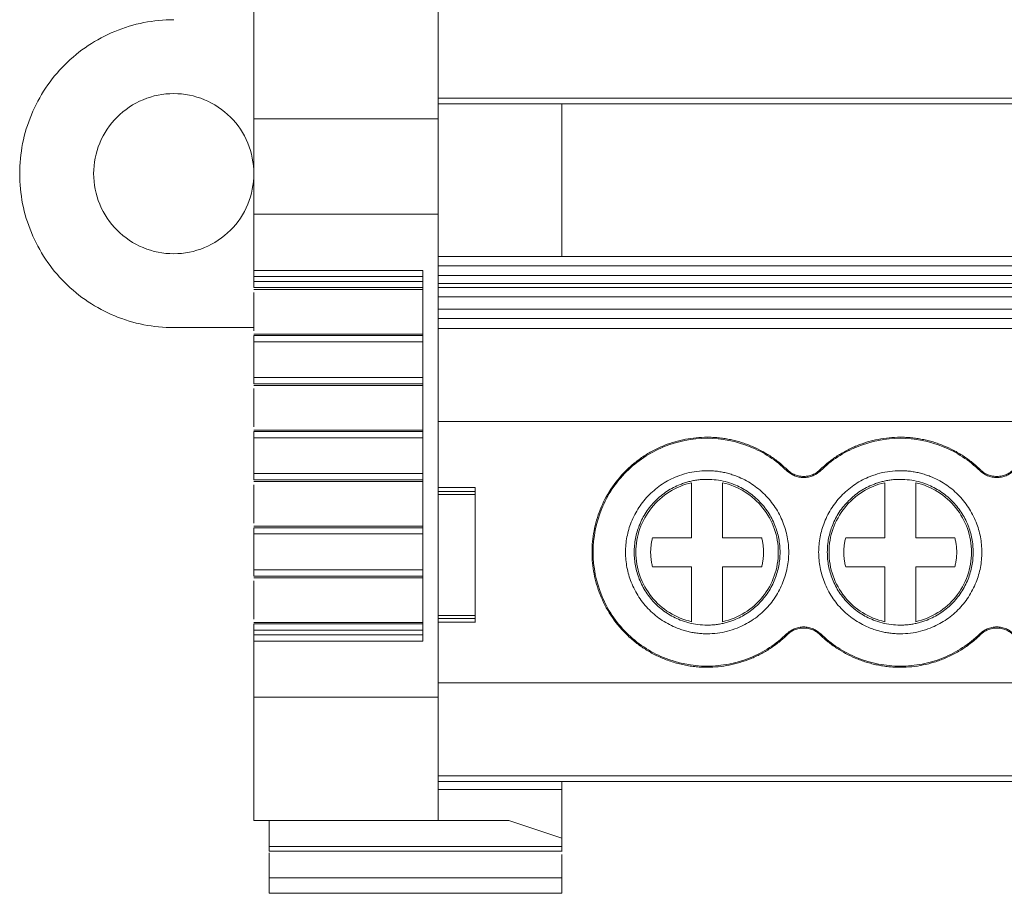
# Model space of a CAD drawing. Units: millimetres. Extents: x 1492 to 1872, y 1140 to 1268.
# Drawn here: x 1583 to 1615, y 1140 to 1168 of the extents above; entities that cross this region are included whole.
import ezdxf

# ---------------------------------------------------------------- set-up
doc = ezdxf.new("R2010")
doc.units = ezdxf.units.MM

# ---------------------------------------------------------------- blocks, each defined once
blk = doc.blocks.new('2')
at = {"color": 7, "linetype": 'Continuous', "lineweight": 15}
for p, q in [((1596.698, 1164.977), (1596.698, 1182.246)), ((1590.733, 1168.904), (1590.733, 1164.977)), ((1702.268, 1165.647), (1596.698, 1165.647)), ((1596.698, 1165.462), (1702.268, 1165.462)), ((1600.703, 1165.462), (1600.703, 1160.517)), ((1590.733, 1164.977), (1596.698, 1164.977)), ((1596.698, 1161.887), (1596.698, 1164.977)), ((1590.733, 1161.887), (1596.698, 1161.887)), ((1590.733, 1161.887), (1590.733, 1160.068)), ((1596.698, 1146.253), (1596.698, 1161.887)), ((1596.698, 1160.517), (1702.268, 1160.517)), ((1596.698, 1160.216), (1702.268, 1160.216)), ((1590.733, 1160.068), (1596.199, 1160.068)), ((1596.199, 1159.871), (1590.733, 1159.871)), ((1590.733, 1159.871), (1590.733, 1159.712)), ((1596.199, 1160.068), (1596.199, 1148.071)), ((1596.698, 1159.908), (1702.268, 1159.908)), ((1590.733, 1159.712), (1596.199, 1159.712)), ((1590.733, 1159.514), (1596.199, 1159.514)), ((1702.268, 1159.647), (1596.698, 1159.647)), ((1702.268, 1159.513), (1596.698, 1159.513)), ((1590.733, 1159.457), (1596.199, 1159.457)), ((1590.733, 1158.115), (1590.733, 1159.355)), ((1702.268, 1159.212), (1596.698, 1159.212)), ((1596.698, 1158.819), (1702.268, 1158.819)), ((1590.733, 1158.218), (1588.141, 1158.218)), ((1702.268, 1158.518), (1596.698, 1158.518)), ((1596.199, 1158.012), (1590.73, 1158.012)), ((1590.733, 1158.012), (1596.199, 1158.012)), ((1590.733, 1157.963), (1596.199, 1157.963)), ((1702.268, 1158.187), (1596.698, 1158.187)), ((1590.733, 1157.764), (1596.199, 1157.764)), ((1590.733, 1157.764), (1590.733, 1156.602)), ((1596.199, 1156.602), (1590.733, 1156.602)), ((1596.199, 1156.403), (1590.733, 1156.403)), ((1596.199, 1156.346), (1590.733, 1156.346)), ((1590.733, 1155.004), (1590.733, 1156.244)), ((1702.268, 1155.177), (1596.698, 1155.177)), ((1596.199, 1154.902), (1590.73, 1154.902)), ((1590.733, 1154.901), (1596.199, 1154.901)), ((1590.733, 1154.852), (1596.199, 1154.852)), ((1590.733, 1154.653), (1596.199, 1154.653)), ((1590.733, 1154.653), (1590.733, 1153.491)), ((1596.199, 1153.491), (1590.733, 1153.491)), ((1607.974, 1153.59), (1607.998, 1153.615)), ((1609.052, 1153.615), (1609.076, 1153.59)), ((1614.224, 1153.59), (1614.248, 1153.615)), ((1596.199, 1153.292), (1590.733, 1153.292)), ((1596.199, 1153.235), (1590.733, 1153.235)), ((1590.733, 1151.892), (1590.733, 1153.133)), ((1604.9, 1151.418), (1604.9, 1153.196)), ((1605.9, 1153.196), (1605.9, 1151.418)), ((1611.15, 1151.418), (1611.15, 1153.196)), ((1612.15, 1153.196), (1612.15, 1151.418)), ((1597.847, 1153.041), (1596.698, 1153.041)), ((1596.698, 1153.039), (1597.898, 1153.039)), ((1597.898, 1152.915), (1596.698, 1152.915)), ((1596.698, 1152.816), (1597.898, 1152.816)), ((1597.898, 1153.039), (1597.898, 1152.915)), ((1597.898, 1152.816), (1597.898, 1148.904)), ((1596.199, 1151.791), (1590.73, 1151.791)), ((1590.733, 1151.79), (1596.199, 1151.79)), ((1590.733, 1151.741), (1596.199, 1151.741)), ((1590.733, 1151.542), (1596.199, 1151.542)), ((1590.733, 1151.542), (1590.733, 1150.375)), ((1603.635, 1151.418), (1604.9, 1151.418)), ((1605.9, 1151.418), (1607.166, 1151.418)), ((1609.885, 1151.418), (1611.15, 1151.418)), ((1612.15, 1151.418), (1613.416, 1151.418)), ((1596.199, 1150.375), (1590.733, 1150.375)), ((1604.9, 1150.476), (1603.635, 1150.476)), ((1604.9, 1148.698), (1604.9, 1150.476)), ((1605.9, 1150.476), (1605.9, 1148.698)), ((1607.166, 1150.476), (1605.9, 1150.476)), ((1611.15, 1150.476), (1609.885, 1150.476)), ((1611.15, 1148.698), (1611.15, 1150.476)), ((1612.15, 1150.476), (1612.15, 1148.698)), ((1613.416, 1150.476), (1612.15, 1150.476)), ((1596.199, 1150.177), (1590.733, 1150.177)), ((1596.199, 1150.12), (1590.733, 1150.12)), ((1590.733, 1148.777), (1590.733, 1150.018)), ((1596.148, 1148.675), (1590.73, 1148.675)), ((1596.199, 1148.675), (1590.733, 1148.675)), ((1597.898, 1148.904), (1596.698, 1148.904)), ((1596.698, 1148.805), (1597.898, 1148.805)), ((1597.898, 1148.681), (1596.698, 1148.681)), ((1596.698, 1148.679), (1597.901, 1148.679)), ((1597.898, 1148.805), (1597.898, 1148.681)), ((1597.898, 1148.681), (1597.898, 1148.679)), ((1596.199, 1148.625), (1590.733, 1148.625)), ((1596.199, 1148.427), (1590.733, 1148.427)), ((1590.733, 1148.427), (1590.733, 1148.268)), ((1590.733, 1148.268), (1596.199, 1148.268)), ((1596.199, 1148.071), (1590.733, 1148.071)), ((1590.733, 1148.071), (1590.733, 1146.253)), ((1607.998, 1148.279), (1607.974, 1148.304)), ((1609.076, 1148.304), (1609.052, 1148.279)), ((1614.248, 1148.279), (1614.224, 1148.304)), ((1596.698, 1146.722), (1702.268, 1146.722)), ((1590.733, 1146.253), (1596.698, 1146.253)), ((1596.698, 1142.264), (1596.698, 1146.253)), ((1702.268, 1143.712), (1596.698, 1143.712)), ((1596.698, 1143.527), (1702.268, 1143.527)), ((1596.698, 1143.261), (1600.703, 1143.261)), ((1600.703, 1143.527), (1600.703, 1143.261)), ((1600.703, 1143.261), (1600.703, 1141.69)), ((1590.733, 1142.264), (1596.698, 1142.264)), ((1591.231, 1142.264), (1591.231, 1141.421)), ((1596.698, 1142.264), (1598.981, 1142.264)), ((1600.703, 1141.69), (1598.981, 1142.264)), ((1600.703, 1141.69), (1600.703, 1141.421)), ((1591.231, 1141.421), (1600.703, 1141.421)), ((1591.23, 1141.268), (1600.707, 1141.268)), ((1591.231, 1141.217), (1591.231, 1140.403)), ((1600.703, 1141.166), (1600.703, 1140.403)), ((1600.703, 1140.403), (1591.231, 1140.403)), ((1591.231, 1139.904), (1600.703, 1139.904))]:
    blk.add_line(p, q, dxfattribs=at)
for points, knots in [([(1588.141, 1158.218), (1587.488, 1158.218), (1586.836, 1158.347), (1585.63, 1158.847), (1585.077, 1159.216), (1584.154, 1160.139), (1583.784, 1160.692), (1583.285, 1161.898), (1583.155, 1162.55), (1583.155, 1163.855), (1583.285, 1164.508), (1583.784, 1165.714), (1584.154, 1166.267), (1585.077, 1167.189), (1585.63, 1167.559), (1586.836, 1168.058), (1587.488, 1168.188), (1588.141, 1168.188)], [0, 0, 0, 0, 0.125, 0.125, 0.25, 0.25, 0.375, 0.375, 0.5, 0.5, 0.625, 0.625, 0.75, 0.75, 0.875, 0.875, 1, 1, 1, 1]), ([(1590.733, 1163.203), (1590.733, 1163.542), (1590.665, 1163.881), (1590.406, 1164.508), (1590.214, 1164.796), (1589.734, 1165.276), (1589.446, 1165.468), (1588.819, 1165.728), (1588.48, 1165.795), (1587.801, 1165.795), (1587.462, 1165.728), (1586.835, 1165.468), (1586.547, 1165.276), (1586.068, 1164.796), (1585.875, 1164.508), (1585.616, 1163.881), (1585.548, 1163.542), (1585.548, 1163.203)], [0, 0, 0, 0, 0.125, 0.125, 0.25, 0.25, 0.375, 0.375, 0.5, 0.5, 0.625, 0.625, 0.75, 0.75, 0.875, 0.875, 1, 1, 1, 1]), ([(1590.733, 1164.977), (1590.733, 1164.541), (1590.733, 1164.047), (1590.733, 1162.997), (1590.733, 1162.442), (1590.733, 1161.887)], [0, 0, 0, 0, 0.5, 0.5, 1, 1, 1, 1]), ([(1585.548, 1163.203), (1585.548, 1162.864), (1585.616, 1162.524), (1585.875, 1161.897), (1586.068, 1161.61), (1586.547, 1161.13), (1586.835, 1160.938), (1587.462, 1160.678), (1587.801, 1160.611), (1588.48, 1160.611), (1588.819, 1160.678), (1589.446, 1160.938), (1589.734, 1161.13), (1590.214, 1161.61), (1590.406, 1161.897), (1590.665, 1162.524), (1590.733, 1162.864), (1590.733, 1163.203)], [0, 0, 0, 0, 0.125, 0.125, 0.25, 0.25, 0.375, 0.375, 0.5, 0.5, 0.625, 0.625, 0.75, 0.75, 0.875, 0.875, 1, 1, 1, 1]), ([(1590.733, 1159.871), (1590.733, 1159.885), (1590.733, 1159.911), (1590.733, 1159.949), (1590.733, 1159.983), (1590.733, 1160.023), (1590.733, 1160.062), (1590.733, 1160.068), (1590.733, 1160.071)], [0, 0, 0, 0, 0.128672, 0.251888, 0.374368, 0.500915, 0.746196, 1, 1, 1, 1]), ([(1590.733, 1159.712), (1590.733, 1159.663), (1590.733, 1159.614), (1590.733, 1159.542), (1590.733, 1159.518), (1590.733, 1159.514)], [0, 0, 0, 0, 0.5, 0.5, 1, 1, 1, 1]), ([(1590.733, 1157.963), (1590.733, 1157.959), (1590.733, 1157.936), (1590.733, 1157.863), (1590.733, 1157.814), (1590.733, 1157.764)], [0, 0, 0, 0, 0.5, 0.5, 1, 1, 1, 1]), ([(1590.733, 1156.602), (1590.733, 1156.552), (1590.733, 1156.504), (1590.733, 1156.431), (1590.733, 1156.408), (1590.733, 1156.403)], [0, 0, 0, 0, 0.5, 0.5, 1, 1, 1, 1]), ([(1590.733, 1154.852), (1590.733, 1154.848), (1590.733, 1154.825), (1590.733, 1154.752), (1590.733, 1154.703), (1590.733, 1154.653)], [0, 0, 0, 0, 0.5, 0.5, 1, 1, 1, 1]), ([(1605.4, 1147.223), (1605.333, 1147.224), (1605.199, 1147.226), (1604.998, 1147.243), (1604.8, 1147.269), (1604.604, 1147.307), (1604.41, 1147.355), (1604.218, 1147.414), (1603.974, 1147.503), (1603.684, 1147.634), (1603.357, 1147.826), (1603.048, 1148.051), (1602.668, 1148.394), (1602.264, 1148.89), (1601.922, 1149.552), (1601.72, 1150.245), (1601.655, 1150.946), (1601.719, 1151.649), (1601.922, 1152.342), (1602.264, 1153.003), (1602.667, 1153.499), (1603.048, 1153.842), (1603.356, 1154.067), (1603.684, 1154.259), (1604.02, 1154.412), (1604.36, 1154.529), (1604.701, 1154.61), (1605.048, 1154.661), (1605.283, 1154.668), (1605.4, 1154.671)], [0, 0, 0, 0, 0.017293, 0.034458, 0.051543, 0.0686, 0.085677, 0.102826, 0.120095, 0.15223, 0.184449, 0.217266, 0.250172, 0.315808, 0.380079, 0.44, 0.500014, 0.559938, 0.619949, 0.68422, 0.749855, 0.782671, 0.815579, 0.847709, 0.879932, 0.910032, 0.939897, 0.969797, 1, 1, 1, 1]), ([(1605.4, 1147.258), (1604.917, 1147.258), (1604.435, 1147.354), (1603.542, 1147.723), (1603.133, 1147.997), (1602.45, 1148.68), (1602.177, 1149.089), (1601.807, 1149.981), (1601.711, 1150.464), (1601.711, 1151.43), (1601.807, 1151.912), (1602.177, 1152.805), (1602.45, 1153.214), (1603.133, 1153.897), (1603.542, 1154.17), (1604.435, 1154.54), (1604.917, 1154.636), (1605.4, 1154.636)], [0, 0, 0, 0, 0.125, 0.125, 0.25, 0.25, 0.375, 0.375, 0.5, 0.5, 0.625, 0.625, 0.75, 0.75, 0.875, 0.875, 1, 1, 1, 1]), ([(1605.4, 1154.671), (1605.461, 1154.67), (1605.581, 1154.668), (1605.761, 1154.655), (1605.939, 1154.633), (1606.115, 1154.603), (1606.29, 1154.565), (1606.463, 1154.518), (1606.634, 1154.462), (1606.859, 1154.377), (1607.132, 1154.251), (1607.441, 1154.069), (1607.733, 1153.859), (1607.91, 1153.696), (1607.998, 1153.615)], [0, 0, 0, 0, 0.06306, 0.125671, 0.187977, 0.250124, 0.312259, 0.374531, 0.437086, 0.500068, 0.625434, 0.749759, 0.874222, 1, 1, 1, 1]), ([(1605.4, 1154.636), (1605.875, 1154.636), (1606.35, 1154.543), (1607.229, 1154.185), (1607.634, 1153.921), (1607.974, 1153.59)], [0, 0, 0, 0, 0.5, 0.5, 1, 1, 1, 1]), ([(1609.052, 1153.615), (1609.096, 1153.656), (1609.183, 1153.739), (1609.322, 1153.855), (1609.464, 1153.964), (1609.611, 1154.065), (1609.763, 1154.159), (1609.92, 1154.246), (1610.082, 1154.326), (1610.302, 1154.422), (1610.585, 1154.522), (1610.934, 1154.607), (1611.29, 1154.661), (1611.53, 1154.667), (1611.65, 1154.671)], [0, 0, 0, 0, 0.06306, 0.125671, 0.187977, 0.250124, 0.312259, 0.374531, 0.437086, 0.500068, 0.625434, 0.749759, 0.874222, 1, 1, 1, 1]), ([(1609.076, 1153.59), (1609.417, 1153.921), (1609.821, 1154.185), (1610.701, 1154.543), (1611.175, 1154.636), (1611.65, 1154.636)], [0, 0, 0, 0, 0.5, 0.5, 1, 1, 1, 1]), ([(1611.65, 1154.671), (1611.711, 1154.67), (1611.831, 1154.668), (1612.011, 1154.655), (1612.189, 1154.633), (1612.365, 1154.603), (1612.54, 1154.565), (1612.713, 1154.518), (1612.884, 1154.462), (1613.109, 1154.377), (1613.382, 1154.251), (1613.691, 1154.069), (1613.983, 1153.859), (1614.16, 1153.696), (1614.248, 1153.615)], [0, 0, 0, 0, 0.06306, 0.125671, 0.187977, 0.250124, 0.312259, 0.374531, 0.437086, 0.500068, 0.625434, 0.749759, 0.874222, 1, 1, 1, 1]), ([(1611.65, 1154.636), (1612.125, 1154.636), (1612.6, 1154.543), (1613.479, 1154.185), (1613.884, 1153.921), (1614.224, 1153.59)], [0, 0, 0, 0, 0.5, 0.5, 1, 1, 1, 1]), ([(1590.733, 1153.491), (1590.733, 1153.442), (1590.733, 1153.393), (1590.733, 1153.32), (1590.733, 1153.297), (1590.733, 1153.292)], [0, 0, 0, 0, 0.5, 0.5, 1, 1, 1, 1]), ([(1605.4, 1148.307), (1605.345, 1148.308), (1605.234, 1148.31), (1605.068, 1148.326), (1604.905, 1148.352), (1604.744, 1148.388), (1604.584, 1148.434), (1604.312, 1148.532), (1603.94, 1148.724), (1603.521, 1149.067), (1603.177, 1149.486), (1602.935, 1149.956), (1602.791, 1150.449), (1602.745, 1150.946), (1602.791, 1151.444), (1602.935, 1151.937), (1603.177, 1152.407), (1603.521, 1152.826), (1603.94, 1153.169), (1604.36, 1153.386), (1604.741, 1153.51), (1605.068, 1153.575), (1605.289, 1153.583), (1605.4, 1153.587)], [0, 0, 0, 0, 0.020172, 0.040179, 0.060098, 0.080009, 0.099993, 0.120128, 0.18505, 0.250091, 0.315008, 0.380054, 0.439977, 0.500028, 0.559955, 0.620002, 0.684923, 0.749965, 0.814882, 0.879928, 0.919974, 0.959784, 1, 1, 1, 1]), ([(1605.4, 1153.587), (1605.456, 1153.586), (1605.567, 1153.584), (1605.732, 1153.568), (1605.896, 1153.542), (1606.057, 1153.506), (1606.216, 1153.459), (1606.489, 1153.361), (1606.86, 1153.17), (1607.279, 1152.826), (1607.623, 1152.407), (1607.865, 1151.938), (1608.01, 1151.445), (1608.056, 1150.947), (1608.01, 1150.449), (1607.865, 1149.956), (1607.623, 1149.487), (1607.28, 1149.068), (1606.861, 1148.724), (1606.44, 1148.507), (1606.059, 1148.383), (1605.732, 1148.319), (1605.511, 1148.311), (1605.4, 1148.307)], [0, 0, 0, 0, 0.020172, 0.040179, 0.060098, 0.080009, 0.099993, 0.120128, 0.18505, 0.250091, 0.315008, 0.380054, 0.439977, 0.500028, 0.559955, 0.620002, 0.684923, 0.749965, 0.814882, 0.879928, 0.919974, 0.959784, 1, 1, 1, 1]), ([(1608.525, 1153.365), (1608.499, 1153.366), (1608.448, 1153.368), (1608.373, 1153.379), (1608.299, 1153.397), (1608.205, 1153.431), (1608.09, 1153.489), (1608.013, 1153.556), (1607.974, 1153.59)], [0, 0, 0, 0, 0.126848, 0.251543, 0.375175, 0.498864, 0.745817, 1, 1, 1, 1]), ([(1607.998, 1153.615), (1608.02, 1153.595), (1608.061, 1153.557), (1608.13, 1153.51), (1608.203, 1153.47), (1608.278, 1153.439), (1608.358, 1153.417), (1608.44, 1153.403), (1608.497, 1153.401), (1608.525, 1153.4)], [0, 0, 0, 0, 0.147179, 0.290063, 0.430308, 0.569664, 0.709913, 0.852807, 1, 1, 1, 1]), ([(1608.525, 1153.4), (1608.554, 1153.401), (1608.61, 1153.403), (1608.693, 1153.417), (1608.772, 1153.439), (1608.848, 1153.47), (1608.92, 1153.51), (1608.989, 1153.557), (1609.031, 1153.595), (1609.052, 1153.615)], [0, 0, 0, 0, 0.147179, 0.290063, 0.430308, 0.569664, 0.709913, 0.852807, 1, 1, 1, 1]), ([(1609.076, 1153.59), (1609.057, 1153.572), (1609.02, 1153.538), (1608.958, 1153.493), (1608.892, 1153.455), (1608.801, 1153.412), (1608.679, 1153.374), (1608.577, 1153.368), (1608.525, 1153.365)], [0, 0, 0, 0, 0.126848, 0.251543, 0.375175, 0.498864, 0.745817, 1, 1, 1, 1]), ([(1611.65, 1148.307), (1611.595, 1148.308), (1611.484, 1148.31), (1611.318, 1148.326), (1611.155, 1148.352), (1610.994, 1148.388), (1610.834, 1148.434), (1610.562, 1148.532), (1610.19, 1148.724), (1609.771, 1149.067), (1609.427, 1149.486), (1609.185, 1149.956), (1609.041, 1150.449), (1608.995, 1150.946), (1609.041, 1151.444), (1609.185, 1151.937), (1609.427, 1152.407), (1609.771, 1152.826), (1610.19, 1153.169), (1610.61, 1153.386), (1610.991, 1153.51), (1611.318, 1153.575), (1611.539, 1153.583), (1611.65, 1153.587)], [0, 0, 0, 0, 0.020172, 0.040179, 0.060098, 0.080009, 0.099993, 0.120128, 0.18505, 0.250091, 0.315008, 0.380054, 0.439977, 0.500028, 0.559955, 0.620002, 0.684923, 0.749965, 0.814882, 0.879928, 0.919974, 0.959784, 1, 1, 1, 1]), ([(1611.65, 1153.587), (1611.706, 1153.586), (1611.817, 1153.584), (1611.982, 1153.568), (1612.146, 1153.542), (1612.307, 1153.506), (1612.466, 1153.459), (1612.739, 1153.361), (1613.11, 1153.17), (1613.529, 1152.826), (1613.873, 1152.407), (1614.115, 1151.938), (1614.26, 1151.445), (1614.306, 1150.947), (1614.26, 1150.449), (1614.115, 1149.956), (1613.873, 1149.487), (1613.53, 1149.068), (1613.111, 1148.724), (1612.69, 1148.507), (1612.309, 1148.383), (1611.982, 1148.319), (1611.761, 1148.311), (1611.65, 1148.307)], [0, 0, 0, 0, 0.020172, 0.040179, 0.060098, 0.080009, 0.099993, 0.120128, 0.18505, 0.250091, 0.315008, 0.380054, 0.439977, 0.500028, 0.559955, 0.620002, 0.684923, 0.749965, 0.814882, 0.879928, 0.919974, 0.959784, 1, 1, 1, 1]), ([(1614.775, 1153.365), (1614.749, 1153.366), (1614.698, 1153.368), (1614.623, 1153.379), (1614.549, 1153.397), (1614.455, 1153.431), (1614.34, 1153.489), (1614.263, 1153.556), (1614.224, 1153.59)], [0, 0, 0, 0, 0.126848, 0.251543, 0.375175, 0.498864, 0.745817, 1, 1, 1, 1]), ([(1614.248, 1153.615), (1614.27, 1153.595), (1614.311, 1153.557), (1614.38, 1153.51), (1614.453, 1153.47), (1614.528, 1153.439), (1614.608, 1153.417), (1614.69, 1153.403), (1614.747, 1153.401), (1614.775, 1153.4)], [0, 0, 0, 0, 0.147179, 0.290063, 0.430308, 0.569664, 0.709913, 0.852807, 1, 1, 1, 1]), ([(1614.775, 1153.4), (1614.804, 1153.401), (1614.86, 1153.403), (1614.943, 1153.417), (1615.022, 1153.439), (1615.098, 1153.47), (1615.17, 1153.51), (1615.239, 1153.557), (1615.281, 1153.595), (1615.302, 1153.615)], [0, 0, 0, 0, 0.147179, 0.290063, 0.430308, 0.569664, 0.709913, 0.852807, 1, 1, 1, 1]), ([(1615.326, 1153.59), (1615.307, 1153.572), (1615.27, 1153.538), (1615.208, 1153.493), (1615.142, 1153.455), (1615.051, 1153.412), (1614.929, 1153.374), (1614.827, 1153.368), (1614.775, 1153.365)], [0, 0, 0, 0, 0.126848, 0.251543, 0.375175, 0.498864, 0.745817, 1, 1, 1, 1]), ([(1605.4, 1153.307), (1605.35, 1153.306), (1605.251, 1153.304), (1605.103, 1153.29), (1604.957, 1153.267), (1604.813, 1153.234), (1604.671, 1153.193), (1604.427, 1153.105), (1604.095, 1152.934), (1603.72, 1152.627), (1603.413, 1152.252), (1603.197, 1151.833), (1603.068, 1151.392), (1603.027, 1150.947), (1603.068, 1150.502), (1603.197, 1150.062), (1603.413, 1149.642), (1603.72, 1149.267), (1604.095, 1148.96), (1604.471, 1148.766), (1604.811, 1148.655), (1605.103, 1148.597), (1605.301, 1148.59), (1605.4, 1148.587)], [0, 0, 0, 0, 0.0201745, 0.0401823, 0.0601018, 0.0800128, 0.0999951, 0.1201276, 0.185042, 0.2500909, 0.3149998, 0.3800541, 0.4399686, 0.500028, 0.559948, 0.6200019, 0.6849163, 0.7499651, 0.814874, 0.8799284, 0.9199637, 0.9597743, 1, 1, 1, 1]), ([(1603.096, 1150.947), (1603.096, 1151.206), (1603.14, 1151.466), (1603.313, 1151.956), (1603.441, 1152.186), (1603.765, 1152.591), (1603.962, 1152.766), (1604.403, 1153.04), (1604.647, 1153.14), (1604.9, 1153.196)], [0, 0, 0, 0, 0.25, 0.25, 0.5, 0.5, 0.75, 0.75, 1, 1, 1, 1]), ([(1605.4, 1148.587), (1605.45, 1148.588), (1605.549, 1148.59), (1605.697, 1148.604), (1605.843, 1148.627), (1605.987, 1148.659), (1606.13, 1148.701), (1606.374, 1148.789), (1606.705, 1148.96), (1607.08, 1149.266), (1607.387, 1149.641), (1607.604, 1150.061), (1607.733, 1150.502), (1607.774, 1150.946), (1607.733, 1151.392), (1607.604, 1151.832), (1607.387, 1152.252), (1607.081, 1152.627), (1606.706, 1152.934), (1606.33, 1153.128), (1605.989, 1153.239), (1605.697, 1153.296), (1605.5, 1153.303), (1605.4, 1153.307)], [0, 0, 0, 0, 0.020175, 0.040182, 0.060102, 0.080013, 0.099995, 0.120128, 0.185042, 0.250091, 0.315, 0.380054, 0.439969, 0.500028, 0.559948, 0.620002, 0.684916, 0.749965, 0.814874, 0.879928, 0.919964, 0.959774, 1, 1, 1, 1]), ([(1605.9, 1153.196), (1606.154, 1153.14), (1606.397, 1153.04), (1606.838, 1152.766), (1607.035, 1152.591), (1607.36, 1152.186), (1607.488, 1151.956), (1607.66, 1151.466), (1607.704, 1151.206), (1607.704, 1150.947)], [0, 0, 0, 0, 0.25, 0.25, 0.5, 0.5, 0.75, 0.75, 1, 1, 1, 1]), ([(1611.65, 1153.307), (1611.6, 1153.306), (1611.501, 1153.304), (1611.353, 1153.29), (1611.207, 1153.267), (1611.063, 1153.234), (1610.921, 1153.193), (1610.677, 1153.105), (1610.345, 1152.934), (1609.97, 1152.627), (1609.663, 1152.252), (1609.447, 1151.833), (1609.318, 1151.392), (1609.277, 1150.947), (1609.318, 1150.502), (1609.447, 1150.062), (1609.663, 1149.642), (1609.97, 1149.267), (1610.345, 1148.96), (1610.721, 1148.766), (1611.061, 1148.655), (1611.353, 1148.597), (1611.551, 1148.59), (1611.65, 1148.587)], [0, 0, 0, 0, 0.020175, 0.040182, 0.060102, 0.080013, 0.099995, 0.120128, 0.185042, 0.250091, 0.315, 0.380054, 0.439969, 0.500028, 0.559948, 0.620002, 0.684916, 0.749965, 0.814874, 0.879928, 0.919964, 0.959774, 1, 1, 1, 1]), ([(1609.346, 1150.947), (1609.346, 1151.206), (1609.39, 1151.466), (1609.563, 1151.956), (1609.691, 1152.186), (1610.015, 1152.591), (1610.212, 1152.766), (1610.653, 1153.04), (1610.897, 1153.14), (1611.15, 1153.196)], [0, 0, 0, 0, 0.25, 0.25, 0.5, 0.5, 0.75, 0.75, 1, 1, 1, 1]), ([(1611.65, 1148.587), (1611.7, 1148.588), (1611.799, 1148.59), (1611.947, 1148.604), (1612.093, 1148.627), (1612.237, 1148.659), (1612.38, 1148.701), (1612.624, 1148.789), (1612.955, 1148.96), (1613.33, 1149.266), (1613.637, 1149.641), (1613.854, 1150.061), (1613.983, 1150.502), (1614.024, 1150.946), (1613.983, 1151.392), (1613.854, 1151.832), (1613.637, 1152.252), (1613.331, 1152.627), (1612.956, 1152.934), (1612.58, 1153.128), (1612.239, 1153.239), (1611.947, 1153.296), (1611.75, 1153.303), (1611.65, 1153.307)], [0, 0, 0, 0, 0.020175, 0.040182, 0.060102, 0.080013, 0.099995, 0.120128, 0.185042, 0.250091, 0.315, 0.380054, 0.439969, 0.500028, 0.559948, 0.620002, 0.684916, 0.749965, 0.814874, 0.879928, 0.919964, 0.959774, 1, 1, 1, 1]), ([(1612.15, 1153.196), (1612.404, 1153.14), (1612.647, 1153.04), (1613.088, 1152.766), (1613.285, 1152.591), (1613.61, 1152.186), (1613.738, 1151.956), (1613.91, 1151.466), (1613.954, 1151.206), (1613.954, 1150.947)], [0, 0, 0, 0, 0.25, 0.25, 0.5, 0.5, 0.75, 0.75, 1, 1, 1, 1]), ([(1590.733, 1151.741), (1590.733, 1151.737), (1590.733, 1151.714), (1590.733, 1151.641), (1590.733, 1151.592), (1590.733, 1151.542)], [0, 0, 0, 0, 0.5, 0.5, 1, 1, 1, 1]), ([(1603.635, 1150.476), (1603.624, 1150.52), (1603.603, 1150.609), (1603.583, 1150.744), (1603.573, 1150.879), (1603.573, 1151.014), (1603.583, 1151.149), (1603.603, 1151.284), (1603.624, 1151.373), (1603.635, 1151.418)], [0, 0, 0, 0, 0.1447881, 0.2876515, 0.4293476, 0.5706524, 0.7123485, 0.8552119, 1, 1, 1, 1]), ([(1607.166, 1151.418), (1607.176, 1151.373), (1607.198, 1151.284), (1607.217, 1151.149), (1607.228, 1151.014), (1607.228, 1150.879), (1607.217, 1150.744), (1607.198, 1150.609), (1607.176, 1150.52), (1607.166, 1150.476)], [0, 0, 0, 0, 0.144788, 0.287651, 0.429348, 0.570652, 0.712349, 0.855212, 1, 1, 1, 1]), ([(1609.885, 1150.476), (1609.874, 1150.52), (1609.853, 1150.609), (1609.833, 1150.744), (1609.823, 1150.879), (1609.823, 1151.014), (1609.833, 1151.149), (1609.853, 1151.284), (1609.874, 1151.373), (1609.885, 1151.418)], [0, 0, 0, 0, 0.144788, 0.287651, 0.429348, 0.570652, 0.712349, 0.855212, 1, 1, 1, 1]), ([(1613.416, 1151.418), (1613.426, 1151.373), (1613.448, 1151.284), (1613.467, 1151.149), (1613.478, 1151.014), (1613.478, 1150.879), (1613.467, 1150.744), (1613.448, 1150.609), (1613.426, 1150.52), (1613.416, 1150.476)], [0, 0, 0, 0, 0.144788, 0.287651, 0.429348, 0.570652, 0.712349, 0.855212, 1, 1, 1, 1]), ([(1604.9, 1148.698), (1604.647, 1148.754), (1604.403, 1148.854), (1603.962, 1149.128), (1603.765, 1149.303), (1603.441, 1149.708), (1603.313, 1149.938), (1603.14, 1150.428), (1603.096, 1150.687), (1603.096, 1150.947)], [0, 0, 0, 0, 0.25, 0.25, 0.5, 0.5, 0.75, 0.75, 1, 1, 1, 1]), ([(1607.704, 1150.947), (1607.704, 1150.687), (1607.66, 1150.428), (1607.488, 1149.938), (1607.36, 1149.708), (1607.035, 1149.303), (1606.838, 1149.128), (1606.397, 1148.854), (1606.154, 1148.754), (1605.9, 1148.698)], [0, 0, 0, 0, 0.25, 0.25, 0.5, 0.5, 0.75, 0.75, 1, 1, 1, 1]), ([(1611.15, 1148.698), (1610.897, 1148.754), (1610.653, 1148.854), (1610.212, 1149.128), (1610.015, 1149.303), (1609.691, 1149.708), (1609.563, 1149.938), (1609.39, 1150.428), (1609.346, 1150.687), (1609.346, 1150.947)], [0, 0, 0, 0, 0.25, 0.25, 0.5, 0.5, 0.75, 0.75, 1, 1, 1, 1]), ([(1613.954, 1150.947), (1613.954, 1150.687), (1613.91, 1150.428), (1613.738, 1149.938), (1613.61, 1149.708), (1613.285, 1149.303), (1613.088, 1149.128), (1612.647, 1148.854), (1612.404, 1148.754), (1612.15, 1148.698)], [0, 0, 0, 0, 0.25, 0.25, 0.5, 0.5, 0.75, 0.75, 1, 1, 1, 1]), ([(1590.733, 1150.375), (1590.733, 1150.326), (1590.733, 1150.277), (1590.733, 1150.205), (1590.733, 1150.181), (1590.733, 1150.177)], [0, 0, 0, 0, 0.5, 0.5, 1, 1, 1, 1]), ([(1597.898, 1148.904), (1597.898, 1148.896), (1597.898, 1148.881), (1597.898, 1148.859), (1597.898, 1148.837), (1597.898, 1148.815), (1597.898, 1148.809), (1597.898, 1148.805)], [0, 0, 0, 0, 0.165503, 0.3294, 0.500497, 0.75075, 1, 1, 1, 1]), ([(1590.733, 1148.625), (1590.733, 1148.621), (1590.733, 1148.598), (1590.733, 1148.525), (1590.733, 1148.476), (1590.733, 1148.427)], [0, 0, 0, 0, 0.5, 0.5, 1, 1, 1, 1]), ([(1607.974, 1148.304), (1607.992, 1148.321), (1608.028, 1148.354), (1608.088, 1148.397), (1608.15, 1148.435), (1608.242, 1148.479), (1608.367, 1148.518), (1608.525, 1148.533), (1608.684, 1148.518), (1608.831, 1148.471), (1608.966, 1148.401), (1609.039, 1148.336), (1609.076, 1148.304)], [0, 0, 0, 0, 0.060553, 0.120485, 0.180306, 0.240532, 0.369924, 0.50012, 0.62948, 0.759708, 0.879212, 1, 1, 1, 1]), ([(1609.052, 1148.279), (1609.035, 1148.295), (1609, 1148.327), (1608.944, 1148.368), (1608.884, 1148.404), (1608.796, 1148.446), (1608.677, 1148.483), (1608.526, 1148.498), (1608.374, 1148.483), (1608.233, 1148.439), (1608.104, 1148.372), (1608.034, 1148.31), (1607.998, 1148.279)], [0, 0, 0, 0, 0.060561, 0.120495, 0.180314, 0.240532, 0.369904, 0.50012, 0.629458, 0.759708, 0.879181, 1, 1, 1, 1]), ([(1614.224, 1148.304), (1614.242, 1148.321), (1614.278, 1148.354), (1614.338, 1148.397), (1614.4, 1148.435), (1614.492, 1148.479), (1614.617, 1148.518), (1614.775, 1148.533), (1614.934, 1148.518), (1615.081, 1148.471), (1615.216, 1148.401), (1615.289, 1148.336), (1615.326, 1148.304)], [0, 0, 0, 0, 0.060553, 0.120485, 0.180306, 0.240532, 0.369924, 0.50012, 0.62948, 0.759708, 0.879212, 1, 1, 1, 1]), ([(1615.302, 1148.279), (1615.285, 1148.295), (1615.25, 1148.327), (1615.194, 1148.368), (1615.134, 1148.404), (1615.046, 1148.446), (1614.927, 1148.483), (1614.776, 1148.498), (1614.624, 1148.483), (1614.483, 1148.439), (1614.354, 1148.372), (1614.284, 1148.31), (1614.248, 1148.279)], [0, 0, 0, 0, 0.060561, 0.120495, 0.180314, 0.240532, 0.369904, 0.50012, 0.629458, 0.759708, 0.879181, 1, 1, 1, 1]), ([(1590.733, 1148.068), (1590.733, 1148.069), (1590.733, 1148.071), (1590.733, 1148.082), (1590.733, 1148.1), (1590.733, 1148.133), (1590.733, 1148.188), (1590.733, 1148.241), (1590.733, 1148.268)], [0, 0, 0, 0, 0.128694, 0.251891, 0.374353, 0.500923, 0.746199, 1, 1, 1, 1]), ([(1607.974, 1148.304), (1607.634, 1147.973), (1607.229, 1147.708), (1606.35, 1147.351), (1605.875, 1147.258), (1605.4, 1147.258)], [0, 0, 0, 0, 0.5, 0.5, 1, 1, 1, 1]), ([(1607.998, 1148.279), (1607.955, 1148.237), (1607.867, 1148.155), (1607.729, 1148.039), (1607.587, 1147.93), (1607.439, 1147.828), (1607.287, 1147.734), (1607.13, 1147.647), (1606.969, 1147.568), (1606.748, 1147.472), (1606.465, 1147.372), (1606.117, 1147.286), (1605.761, 1147.233), (1605.521, 1147.226), (1605.4, 1147.223)], [0, 0, 0, 0, 0.06306, 0.125671, 0.187977, 0.250124, 0.312259, 0.374531, 0.437086, 0.500068, 0.625434, 0.749759, 0.874222, 1, 1, 1, 1]), ([(1611.65, 1147.223), (1611.587, 1147.224), (1611.462, 1147.226), (1611.276, 1147.24), (1611.091, 1147.263), (1610.908, 1147.295), (1610.727, 1147.337), (1610.548, 1147.388), (1610.371, 1147.448), (1610.147, 1147.536), (1609.882, 1147.663), (1609.586, 1147.84), (1609.307, 1148.044), (1609.137, 1148.2), (1609.052, 1148.279)], [0, 0, 0, 0, 0.0654795, 0.1304731, 0.1951429, 0.2596536, 0.3241712, 0.3888615, 0.453889, 0.5194158, 0.6398814, 0.7594362, 0.8791278, 1, 1, 1, 1]), ([(1611.65, 1147.258), (1611.175, 1147.258), (1610.701, 1147.351), (1609.821, 1147.708), (1609.417, 1147.973), (1609.076, 1148.304)], [0, 0, 0, 0, 0.5, 0.5, 1, 1, 1, 1]), ([(1614.224, 1148.304), (1613.884, 1147.973), (1613.479, 1147.708), (1612.6, 1147.351), (1612.125, 1147.258), (1611.65, 1147.258)], [0, 0, 0, 0, 0.5, 0.5, 1, 1, 1, 1]), ([(1614.248, 1148.279), (1614.2, 1148.233), (1614.104, 1148.143), (1613.952, 1148.017), (1613.794, 1147.899), (1613.63, 1147.79), (1613.46, 1147.69), (1613.285, 1147.599), (1613.051, 1147.492), (1612.755, 1147.383), (1612.394, 1147.291), (1612.025, 1147.233), (1611.776, 1147.226), (1611.65, 1147.223)], [0, 0, 0, 0, 0.069202, 0.137906, 0.206303, 0.274587, 0.342955, 0.4116, 0.480716, 0.611032, 0.740135, 0.869351, 1, 1, 1, 1]), ([(1590.733, 1146.253), (1590.733, 1145.731), (1590.733, 1145.209), (1590.733, 1144.244), (1590.733, 1143.802), (1590.733, 1143.063), (1590.733, 1142.768), (1590.733, 1142.368), (1590.733, 1142.264), (1590.733, 1142.264)], [0, 0, 0, 0, 0.25, 0.25, 0.5, 0.5, 0.75, 0.75, 1, 1, 1, 1]), ([(1591.231, 1141.421), (1591.231, 1141.38), (1591.231, 1141.298), (1591.231, 1141.256), (1591.231, 1141.269), (1591.231, 1141.269)], [0, 0, 0, 0, 0.494529, 0.989059, 1, 1, 1, 1]), ([(1600.703, 1141.421), (1600.703, 1141.38), (1600.703, 1141.298), (1600.703, 1141.256), (1600.703, 1141.269), (1600.703, 1141.269)], [0, 0, 0, 0, 0.494529, 0.989059, 1, 1, 1, 1]), ([(1591.231, 1140.403), (1591.231, 1140.273), (1591.231, 1140.143), (1591.231, 1139.958), (1591.231, 1139.904), (1591.231, 1139.904)], [0, 0, 0, 0, 0.5, 0.5, 1, 1, 1, 1]), ([(1600.703, 1139.904), (1600.703, 1139.904), (1600.703, 1139.958), (1600.703, 1140.143), (1600.703, 1140.273), (1600.703, 1140.403)], [0, 0, 0, 0, 0.5, 0.5, 1, 1, 1, 1])]:
    blk.add_open_spline(points, degree=3, knots=knots, dxfattribs=at)
for points in [[(1597.898, 1153.039), (1597.898, 1153.04), (1597.898, 1153.041), (1597.898, 1153.041)], [(1597.898, 1152.816), (1597.898, 1152.863), (1597.898, 1152.906), (1597.898, 1152.915)]]:
    blk.add_open_spline(points, degree=3, dxfattribs=at)

msp = doc.modelspace()

# ---------------------------------------------------------------- block references
msp.add_blockref('2', (0, 0))

doc.saveas('drawing.dxf')
